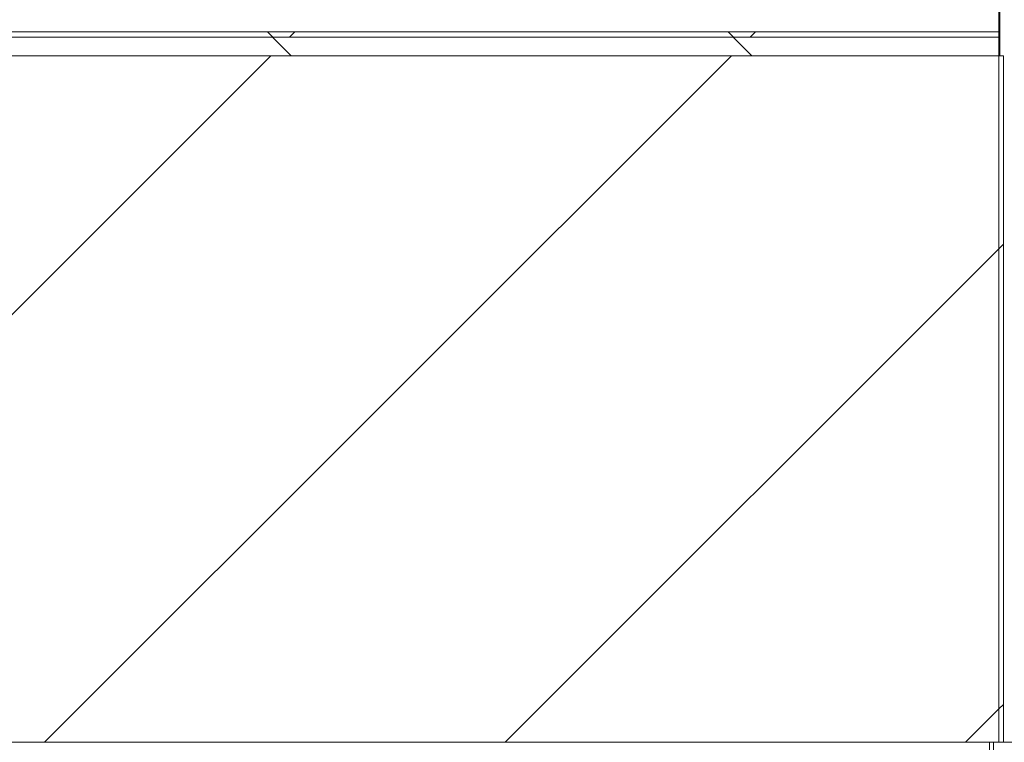
# Paper-space layout 'Sheet2' of a CAD drawing. Units: millimetres. Extents: x 0 to 420, y 0 to 297.
# Drawn here: x 94 to 104, y 256 to 263 of the extents above; entities that cross this region are included whole.
import ezdxf

# ---------------------------------------------------------------- set-up
doc = ezdxf.new("R2010")
doc.units = ezdxf.units.MM

psp = doc.layouts.new('Sheet2')

# ---------------------------------------------------------------- hatches: boundary and pattern name
at = {"linetype": 'Continuous', "lineweight": 18}
h = psp.add_hatch(dxfattribs=at)
h.set_pattern_fill('ANSI38', angle=3e-322, style=0)
h.paths.add_polyline_path([(52.1749, 262.8096), (52.1749, 262.7573), (103.5385, 262.7573), (103.5385, 262.8096)], flags=0)
h = psp.add_hatch(dxfattribs=at)
h.set_pattern_fill('ANSI31', angle=90, style=0)
h.paths.add_polyline_path([(103.5385, 262.5755), (103.5385, 262.7573), (52.1749, 262.7573), (52.1749, 262.5755)], flags=0)
h = psp.add_hatch(dxfattribs=at)
h.set_pattern_fill('ANSI31', angle=3e-322, style=0)
h.paths.add_polyline_path([(52.1749, 255.8779), (103.5385, 255.8779), (103.5385, 262.5755), (52.1749, 262.5755)], flags=0)
h = psp.add_hatch(dxfattribs=at)
h.set_pattern_fill('ANSI31', style=0)
h.paths.add_polyline_path([(103.5839, 255.8779), (103.5839, 262.5755), (103.5385, 262.5755), (103.5385, 255.8779)], flags=0)

# ---------------------------------------------------------------- linework, layer by layer
at = {"color": 174, "linetype": 'Continuous', "lineweight": 18}
psp.add_line((103.5468, 264.3027), (103.5468, 262.5755), dxfattribs=at)
at = {"color": 7, "linetype": 'Continuous', "lineweight": 18}
for p, q in [((103.5385, 262.8096), (103.5385, 263.2505)), ((52.1749, 262.8096), (103.5385, 262.8096)), ((103.5385, 262.8096), (103.5385, 262.7573)), ((52.1749, 262.7573), (103.5385, 262.7573)), ((103.5385, 262.5755), (103.5385, 262.7573)), ((103.5385, 262.5755), (52.1749, 262.5755)), ((103.5839, 262.5755), (103.5385, 262.5755)), ((103.5385, 255.8779), (103.5385, 262.5755)), ((103.5839, 255.8779), (103.5839, 262.5755)), ((46.6814, 255.8779), (107.6264, 255.8779)), ((100.2885, 255.8779), (53.243, 255.8779)), ((103.4484, 255.8779), (103.243, 255.8779)), ((103.4484, 157.5755), (103.4484, 255.8779)), ((103.4878, 255.8779), (103.4484, 255.8779)), ((103.4878, 255.8779), (103.4878, 157.5755)), ((103.5993, 255.8779), (103.4878, 255.8779))]:
    psp.add_line(p, q, dxfattribs=at)

doc.saveas('drawing.dxf')
